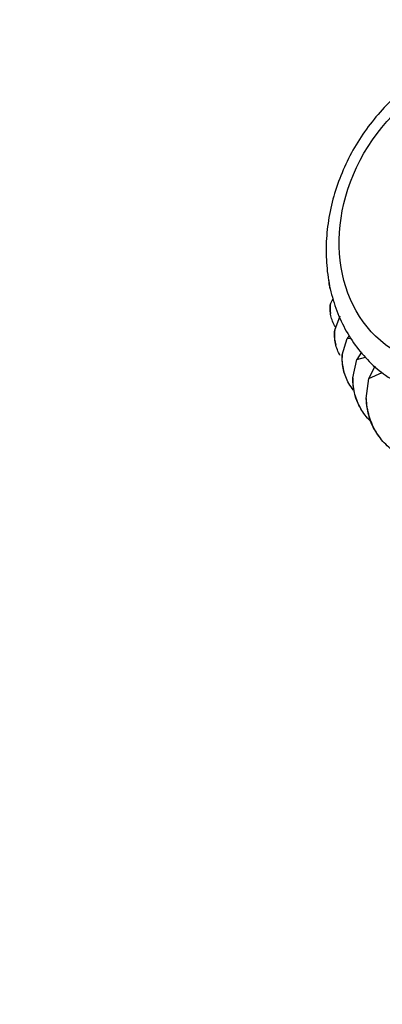
# Paper-space layout 'Layout1' of a CAD drawing. Units: millimetres. Extents: x 0 to 1361, y 0 to 2372.
# Drawn here: x 869 to 911, y 445 to 558 of the extents above; entities that cross this region are included whole.
import ezdxf
from ezdxf import colors
from ezdxf.entities.mleader import LeaderData, LeaderLine
from ezdxf.math import Vec2, Vec3

# ---------------------------------------------------------------- set-up
doc = ezdxf.new("R2010")
doc.units = ezdxf.units.MM
doc.layers.add('DV2_Défaut', color=7, linetype='Continuous')
doc.layers.add('Défaut', color=7, linetype='Continuous')

# ---------------------------------------------------------------- blocks, each defined once
blk = doc.blocks.new('_DOT')
at = {"color": 0}
blk.add_line((0, 0), (-1, 0), dxfattribs=at)
at = {"color": 0, "const_width": 0.333}
blk.add_lwpolyline([(-0.1665, 0, 1), (0.1665, 0, 1)], format="xyb", close=True, dxfattribs=at)
blk = doc.blocks.new('SE1')
at = {"layer": 'DV2_Défaut', "color": 7, "linetype": 'Continuous'}
for p, q in [((904.86, 525.49), (905.17, 526.09)), ((904.81, 524.89), (904.86, 524.4)), ((905.35, 522.49), (905.99, 524.1)), ((905.38, 521.25), (905.49, 520.75)), ((906.21, 519.65), (906.77, 521.51)), ((906.77, 521.51), (907.21, 521.58)), ((908.4, 519.96), (907.87, 519.12)), ((907.42, 517.03), (907.87, 519.12)), ((907.87, 519.12), (908.86, 519.41)), ((906.45, 517.59), (906.63, 517.09)), ((909.95, 518.35), (909.27, 516.97)), ((909.27, 516.97), (910.79, 517.64)), ((908.96, 514.67), (909.27, 516.97)), ((908.07, 513.98), (908.33, 513.5)), ((910.27, 510.53), (910.57, 510.14)), ((910.57, 510.14), (910.62, 510.08))]:
    blk.add_line(p, q, dxfattribs=at)
blk.add_arc((984.31, 461.97), 97.77, 142.2243, 142.4799, dxfattribs=at)
blk.add_ellipse((921.29, 535.42), major_axis=(-8.9, -15.42), ratio=0.816497, dxfattribs=at)
for points, knots in [([(933.12, 552.57), (932.98, 552.66), (932.23, 553.15), (930.53, 553.82), (928.2, 554.43), (925.74, 554.65), (923.24, 554.51), (920.73, 553.99), (918.25, 553.1), (915.85, 551.87), (913.58, 550.31), (911.48, 548.46), (909.58, 546.33), (907.94, 543.99), (906.57, 541.46), (905.51, 538.8), (904.77, 536.06), (904.38, 533.28), (904.34, 530.52), (904.65, 527.83), (905.32, 525.27), (906.32, 522.89), (907.65, 520.73), (909.26, 518.86), (910.9, 517.43), (911.95, 516.83), (912.42, 516.57)], [0, 0, 0, 0, 0.007945, 0.050816, 0.093642, 0.136557, 0.179676, 0.223066, 0.266735, 0.310649, 0.354753, 0.398991, 0.443318, 0.487707, 0.532144, 0.576621, 0.621135, 0.665674, 0.710212, 0.754702, 0.799077, 0.843253, 0.887148, 0.930714, 0.973954, 1, 1, 1, 1]), ([(904.92, 527.03), (904.86, 527.17), (904.82, 527.31), (904.74, 527.64), (904.71, 527.83), (904.7, 528.07), (904.7, 528.12), (904.71, 528.16)], [0, 0, 0, 0, 0.3764507, 0.3764507, 0.8802586, 0.8802586, 1, 1, 1, 1]), ([(904.86, 525.49), (904.83, 525.3), (904.81, 525.1), (904.82, 524.85), (904.82, 524.78), (904.83, 524.72)], [0, 0, 0, 0, 0.750257, 0.750257, 1, 1, 1, 1]), ([(905.44, 522.87), (905.18, 523.28), (905.01, 523.7), (904.87, 524.35), (904.84, 524.58), (904.82, 525.03), (904.83, 525.26), (904.86, 525.49)], [0, 0, 0, 0, 0.4992626, 0.4992626, 0.7496313, 0.7496313, 1, 1, 1, 1]), ([(905.35, 522.49), (905.32, 522.26), (905.31, 522.03), (905.33, 521.58), (905.35, 521.35), (905.4, 521.13), (905.4, 521.12), (905.41, 521.11)], [0, 0, 0, 0, 0.492752, 0.492752, 0.985504, 0.985504, 1, 1, 1, 1]), ([(905.98, 519.58), (905.73, 520.02), (905.55, 520.47), (905.39, 521.19), (905.36, 521.44), (905.32, 521.96), (905.33, 522.22), (905.35, 522.49)], [0, 0, 0, 0, 0.49214, 0.49214, 0.74607, 0.74607, 1, 1, 1, 1]), ([(906.21, 519.65), (906.18, 519.38), (906.18, 519.12), (906.21, 518.61), (906.25, 518.36), (906.33, 517.98), (906.36, 517.85), (906.4, 517.73)], [0, 0, 0, 0, 0.397091, 0.397091, 0.794183, 0.794183, 1, 1, 1, 1]), ([(907.51, 515.62), (907.31, 515.87), (907.13, 516.13), (906.69, 516.88), (906.49, 517.39), (906.3, 518.2), (906.26, 518.48), (906.2, 519.05), (906.2, 519.35), (906.21, 519.65)], [0, 0, 0, 0, 0.221635, 0.221635, 0.610817, 0.610817, 0.805409, 0.805409, 1, 1, 1, 1]), ([(907.42, 517.03), (907.4, 516.73), (907.41, 516.44), (907.46, 515.87), (907.51, 515.58), (907.66, 514.93), (907.79, 514.57), (907.95, 514.22)], [0, 0, 0, 0, 0.294624, 0.294624, 0.589248, 0.589248, 1, 1, 1, 1]), ([(909.42, 512.1), (909.42, 512.11), (909.41, 512.11), (908.99, 512.53), (908.62, 513), (908.04, 514.02), (907.82, 514.56), (907.59, 515.44), (907.53, 515.75), (907.44, 516.37), (907.42, 516.7), (907.42, 517.03)], [0, 0, 0, 0, 0.002086, 0.002086, 0.334724, 0.334724, 0.667362, 0.667362, 0.833681, 0.833681, 1, 1, 1, 1]), ([(908.96, 514.67), (908.96, 514.34), (908.98, 514.02), (909.07, 513.39), (909.13, 513.09), (909.36, 512.2), (909.58, 511.65), (910, 510.92), (910.15, 510.7), (910.3, 510.49)], [0, 0, 0, 0, 0.204318, 0.204318, 0.408636, 0.408636, 0.817272, 0.817272, 1, 1, 1, 1]), ([(911.89, 508.83), (911.64, 509.02), (911.41, 509.22), (910.75, 509.87), (910.37, 510.36), (909.74, 511.44), (909.49, 512.02), (909.22, 512.96), (909.14, 513.29), (909.02, 513.96), (908.98, 514.31), (908.96, 514.67)], [0, 0, 0, 0, 0.143674, 0.143674, 0.429116, 0.429116, 0.714558, 0.714558, 0.857279, 0.857279, 1, 1, 1, 1])]:
    blk.add_open_spline(points, degree=3, knots=knots, dxfattribs=at)

psp = doc.layouts.get("Layout1")

# ---------------------------------------------------------------- block references
at = {"layer": 'Défaut'}
psp.add_blockref('SE1', (0, 0), dxfattribs=at)

# ---------------------------------------------------------------- leaders
at = {"layer": 'Défaut', "color": 7, "linetype": 'Continuous'}
ml = psp.add_multileader_mtext('Standard', dxfattribs=at)
ml.set_content('{\\pxsm0.9;\\fSolid Edge ISO|b1||i0||c0|p34;\\W1.;20/04/2016\\P}', color=256)
ml.set_leader_properties()
ml.set_arrow_properties(name='DOT')
ml.build(insert=Vec2(0, 0))
ml.multileader.update_dxf_attribs({"leader_type": 0, "dogleg_length": 0, "arrow_head_size": 12})
ctx = ml.context
ctx.base_point, ctx.char_height, ctx.arrow_head_size, ctx.landing_gap_size = Vec3(1270.92, 2364.94), 12, 12, 4.2
notes = []
notes.append((ctx, [(0, (0, 0, 0), (0, 0), (1, 0), 1, [])]))
ctx.mtext.insert = Vec3(1275.12, 2371.06)
for ctx, leaders in notes:
    for number, flags, end, landing, length, lines in leaders:
        leader = LeaderData()
        leader.index, (leader.has_last_leader_line, leader.has_dogleg_vector, leader.attachment_direction) = number, flags
        leader.last_leader_point, leader.dogleg_vector, leader.dogleg_length = Vec3(end), Vec3(landing), length
        for number, points, colour, breaks in lines:
            line = LeaderLine()
            line.index, line.vertices, line.color, line.breaks = number, Vec3.list(points), colors.encode_raw_color(colour), breaks
            leader.lines.append(line)
        ctx.leaders.append(leader)

doc.saveas('drawing.dxf')
